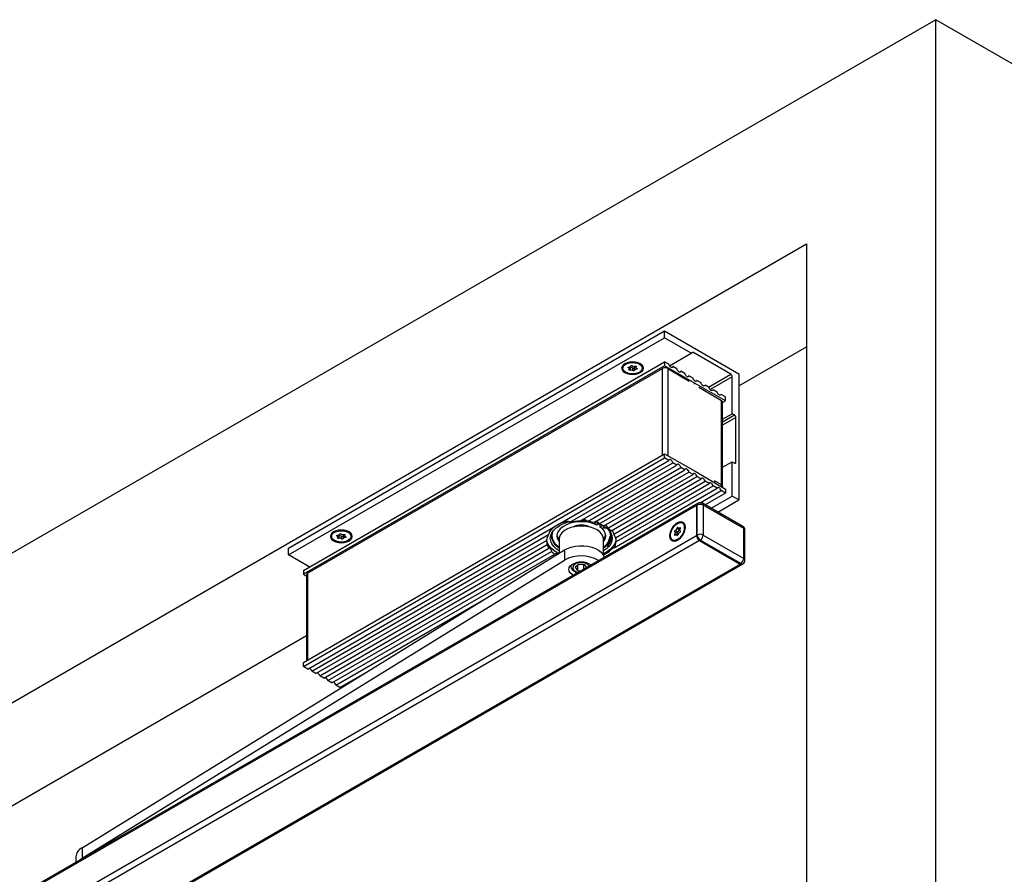
# Model space of a CAD drawing. Units: millimetres. Extents: x 10 to 584, y 10 to 410.
# Drawn here: x 443 to 537, y 177 to 259 of the extents above; entities that cross this region are included whole.
import ezdxf

# ---------------------------------------------------------------- set-up
doc = ezdxf.new("R2010")
doc.units = ezdxf.units.MM

msp = doc.modelspace()

# ---------------------------------------------------------------- linework, layer by layer
at = {"color": 7, "linetype": 'Continuous'}
for p, q in [((530.3969113350457, 258.6380701674337), (380.0660096547855, 171.8538878806794)), ((530.3969113350457, 171.9214359451671), (530.3969113350457, 258.6380701674337)), ((548.0745808647094, 248.4329687696499), (530.3969113350457, 258.6380701674337)), ((392.3696676474314, 164.748828326725), (518.0932533423996, 237.327509467764)), ((518.0932533423996, 237.327509467764), (518.0932533423997, 164.8186853723095)), ((468.8079106936955, 208.3858419036502), (504.5875138217348, 229.0409671327648)), ((504.5875138217348, 228.3877344832562), (504.5875138217348, 229.0409671327648)), ((504.5875138217348, 229.0409671327648), (511.6585816336004, 224.9589265736513)), ((468.8079106936955, 207.7326092541416), (504.5875138217348, 228.3877344832562)), ((507.1330982340063, 226.9181998819753), (504.5875138217348, 228.3877344832562)), ((505.0627530431656, 225.7230150435276), (507.1330982340063, 226.9181998819753)), ((507.1330982340063, 226.9181998819753), (507.2745195902437, 226.9998672331702)), ((510.8807641742952, 224.9180265480223), (507.2745195902437, 226.9998672331702)), ((511.6585816336004, 223.815822517034), (518.0932533423997, 227.5304794258284)), ((470.2221242553636, 206.262822522452), (504.5875138210297, 226.1015396397439)), ((504.5875138210297, 226.1015396397439), (504.5875138210296, 225.7259308662765)), ((505.00588899324, 225.8600167937852), (504.5875138210297, 226.1015396397439)), ((504.5875138210296, 225.7259308662765), (470.2221242553635, 205.8872137489847)), ((470.6282823117726, 205.9828904441025), (504.3805799228305, 225.4676771096204)), ((500.6169546626327, 225.579305175598), (500.6169546626327, 225.489485686286)), ((501.2400958614139, 225.4220442272755), (501.2400958614139, 225.5976902625101)), ((501.3186558157992, 225.5488512092372), (501.3186558157992, 225.3022558840477)), ((501.5632705780047, 225.260715121085), (501.5632705780047, 225.5073104462745)), ((501.7136803759793, 225.5283290552673), (501.7136803759793, 225.2817337300778)), ((501.8538134638513, 225.6771337327864), (501.8538134638513, 225.5569271452964)), ((502.4769546626326, 225.489485686286), (502.4769546626326, 225.579305175598)), ((507.4866516238945, 224.0230782778245), (504.5875138210296, 225.7259308662765)), ((504.8941006921796, 225.4650900363831), (506.9307161968367, 224.2476034757504)), ((505.2521633570547, 225.5640573893169), (505.3853623124602, 225.6409515095351)), ((505.7695643169214, 225.419156413401), (505.3853623124602, 225.6409515095351)), ((506.0158386807362, 225.1231970089326), (506.1490376361417, 225.2000911291508)), ((506.5332396406029, 224.9782960330167), (506.1490376361417, 225.2000911291508)), ((511.6585816336004, 224.9589265736513), (511.6585816336004, 212.9557766389308)), ((506.7795140044176, 224.6823366285484), (506.9127129598231, 224.7592307487666)), ((507.2969149642844, 224.5374356526325), (506.9127129598231, 224.7592307487666)), ((507.4866516238945, 224.0230782778246), (507.3908866527493, 223.9677943367342)), ((510.3857894267594, 222.3786576078035), (507.4866516238945, 224.0230782778246)), ((507.5431893280992, 224.2414762481641), (507.6763882835046, 224.3183703683823)), ((508.0605902879659, 224.0965752722482), (507.6763882835046, 224.3183703683823)), ((511.0221855305325, 221.1619520833542), (511.0221855305325, 224.6730775744629)), ((507.8510571086534, 223.6974246674407), (510.0075651041553, 222.4082665045883)), ((508.3068646517805, 223.8006158677798), (508.4400636071861, 223.8775099879981)), ((508.8242656116473, 223.6557148918639), (508.4400636071861, 223.8775099879981)), ((509.0705399754621, 223.3597554873956), (509.2037389308676, 223.4366496076138)), ((509.5879409353288, 223.2148545114797), (509.2037389308676, 223.4366496076138)), ((509.8342152991435, 222.9188951070113), (509.9674142545491, 222.9957892272296)), ((510.3857894267594, 222.7542663812709), (509.9674142545491, 222.9957892272296)), ((510.0075651041553, 214.3898357318703), (510.0075651041553, 222.4082665045883)), ((510.1086027760334, 222.2186411603853), (510.3857894267594, 222.3786576078035)), ((510.1086027760334, 214.2454693449795), (510.1086027760334, 222.2639001176975)), ((510.3857894267594, 222.3786576078034), (510.3857894267594, 222.7542663812708)), ((510.1086027760334, 220.6345519852086), (511.0221855305325, 221.1619520833542)), ((511.2343175648883, 221.0394908665808), (511.0221855305325, 221.1619520833542)), ((511.3757389211257, 216.5485296712154), (511.3757389211257, 220.7945418930213)), ((470.2221242553635, 197.4931742027992), (504.5875138210296, 217.331891320091)), ((470.2221242553635, 197.1175654293318), (504.5875138210296, 216.9562825466237)), ((470.6404994275738, 196.876042583373), (505.0058889932399, 216.7147597006649)), ((495.5813123680274, 210.8359368548207), (505.3853623124602, 216.4956944164147)), ((504.5875138210296, 216.9562825466237), (504.5875138210296, 217.331891320091)), ((504.5875138210296, 217.331891320091), (507.4866516238926, 215.6874706500709)), ((505.00588899324, 216.7147597006649), (504.5875138210296, 216.9562825466236)), ((505.7695643169214, 216.2738993202806), (505.3853623124602, 216.4956944164147)), ((510.1086027760334, 216.0619234386484), (511.0221855305325, 216.589323536794)), ((511.0221855305325, 213.323160289251), (511.0221855305325, 216.589323536794)), ((511.0221855305325, 216.589323536794), (511.2343175648883, 216.4668623200206)), ((496.5308973925414, 210.9405304287849), (505.7695643169214, 216.2738993202806)), ((497.2423156046022, 210.9130928522611), (506.1490376361417, 216.0548340360305)), ((497.8442959227282, 210.8170185005644), (506.5332396406029, 215.8330389398964)), ((498.3557471908812, 210.6741424644994), (506.9127129598231, 215.6139736556462)), ((506.5332396406029, 215.8330389398964), (506.1490376361417, 216.0548340360305)), ((507.2969149642844, 215.3921785595121), (506.9127129598231, 215.6139736556462)), ((507.4866516238926, 215.687470650071), (510.3857894267594, 213.9846180616179)), ((498.8039069053279, 210.489269368433), (507.2969149642844, 215.3921785595121)), ((499.1833802245482, 210.2702040841829), (507.6763882835046, 215.173113275262)), ((499.5036245190239, 210.011486987981), (508.0605902879659, 214.9513181791278)), ((499.7511198893113, 209.7162324555457), (508.4400636071861, 214.7322528948777)), ((508.0605902879659, 214.9513181791278), (507.6763882835046, 215.173113275262)), ((508.8242656116473, 214.5104577987436), (508.4400636071861, 214.7322528948777)), ((510.0075651041553, 214.3898357318703), (509.3501216584249, 214.7828547173993)), ((509.3501216584249, 214.7828547173993), (509.3501216584249, 214.5929332435806)), ((499.7838909908961, 208.4098398567653), (509.5879409353288, 214.0695974183593)), ((499.9175435801079, 209.3687166149743), (508.8242656116473, 214.5104577987436)), ((499.9650720064875, 208.9580236229977), (509.2037389308676, 214.2913925144935)), ((507.9703687051606, 212.6976622779721), (509.9674142545491, 213.8505321341092)), ((509.5879409353288, 214.0695974183593), (509.2037389308676, 214.2913925144935)), ((509.9615253580474, 214.2338160013913), (509.9615253580474, 214.3357306107288)), ((510.3857894267594, 213.6090092881505), (509.9674142545491, 213.8505321341092)), ((510.3857894267594, 213.9846180616179), (510.3857894267594, 213.6090092881505)), ((510.3857894267594, 213.6090092881505), (508.4518569530416, 212.49257383507)), ((509.0176343253565, 212.1659575102566), (511.0221855305325, 213.323160289251)), ((509.6540304284244, 211.7985738599364), (511.6585816336004, 212.9557766389308)), ((511.6585816336004, 212.9557766389308), (511.0221855305325, 213.323160289251)), ((507.6280729807377, 212.4327910921915), (443.4086351133755, 175.3596987343221)), ((507.710931946685, 212.6159290147792), (443.4914940793225, 175.5428366569096)), ((507.6280729807377, 212.4327910921915), (507.6280729807377, 209.5748982505913)), ((507.7058547266682, 212.4613640491046), (507.6351440485496, 212.4205436435135)), ((507.6351440485496, 212.4205436435135), (507.6351440485496, 209.5789816181511)), ((507.7058547266682, 209.6198020237422), (507.7058547266682, 212.4613640491046)), ((507.7887136926156, 212.6445019716923), (507.718003014497, 212.6036815661012)), ((512.0353420753248, 210.4238719075346), (508.1886811856701, 212.6445019716924)), ((508.2715401516174, 212.4613640491046), (508.2715401516174, 209.6198020237422)), ((512.1182010412723, 210.2407339849468), (508.2715401516174, 212.4613640491046)), ((498.3497043172996, 210.6874832999129), (498.1690130865528, 210.5645606870393)), ((498.4368478183654, 210.6059127823467), (498.4825411311298, 210.6282970332509)), ((498.4368478183654, 210.6059127823467), (498.4368478183654, 210.4099429874941)), ((498.4368478183654, 210.4099429874941), (498.6942961865257, 210.5360618552045)), ((505.7681809274251, 209.7850821331419), (505.5546346795068, 209.9083597580271)), ((505.8205698826158, 209.9273739614182), (505.6070236346974, 210.0506515863034)), ((505.9767121361348, 210.1216134403793), (505.7631658882166, 210.2448910652645)), ((505.9055670855192, 210.2591116184039), (506.0607413254149, 210.1695314364799)), ((506.0811245622934, 210.0093248184894), (506.0863191900627, 210.0063260237093)), ((506.3606235775063, 210.7193652841221), (506.2828418315759, 210.7642677302723)), ((512.1182010412723, 207.3991719595844), (512.1182010412723, 210.2407339849468)), ((512.2353583287977, 207.2358903372199), (512.2353583287977, 210.0774523625823)), ((443.4086351133755, 172.5018058927219), (507.6280729807377, 209.5748982505913)), ((507.9109156932124, 209.0850003034725), (443.6914778258501, 172.0119079456031)), ((471.0199727467941, 196.6569772991229), (493.5519447525847, 209.6644078671213)), ((471.4041747512553, 196.4351822029888), (493.3707637369932, 209.1162241008889)), ((472.89836884012, 209.5777061838729), (472.89836884012, 209.4878866945608)), ((473.5215100389013, 209.4204452355504), (473.5215100389013, 209.596091270785)), ((473.6000699932865, 209.5472522175121), (473.6000699932865, 209.3006568923226)), ((473.844684755492, 209.2591161293599), (473.844684755492, 209.5057114545494)), ((473.9950945534666, 209.5267300635423), (473.9950945534666, 209.2801347383528)), ((474.1352276413387, 209.6755347410613), (474.1352276413387, 209.5553281535713)), ((474.7583688401199, 209.4878866945608), (474.7583688401199, 209.5777061838729)), ((493.8679178717404, 209.6845684111515), (493.8679178717404, 209.5433791653125)), ((494.0194711012961, 209.0187997226811), (493.9511092828813, 209.107020259593)), ((494.5679178724489, 209.2575898814414), (494.5679178724489, 207.8936042298406)), ((498.7679178724489, 207.7091064336747), (498.7679178724489, 209.2575898814414)), ((499.4664586067926, 209.4912000381655), (499.3897050918843, 209.4912000381655)), ((499.4679178717403, 209.5433791653125), (499.4679178717403, 209.6845684111516)), ((505.3529174102243, 209.1534168462443), (505.4306991561548, 209.108514400094)), ((505.8307294783874, 209.6005339974548), (505.730192156281, 209.6585729581128)), ((507.6351440485496, 209.5789816181511), (507.7058547266682, 209.6198020237422)), ((507.9109156932124, 209.0850003034725), (511.7717187184909, 206.8562061581965)), ((507.9886974391429, 209.1299040766233), (507.9179867610242, 209.0890836710322)), ((507.9179867610242, 209.0890836710322), (511.7646476506791, 206.8684536068745)), ((511.8353583287977, 206.9092740124656), (507.9886974391429, 209.1299040766233)), ((508.2715401516174, 209.6198020237422), (512.1182010412723, 207.3991719595844)), ((449.1611260955217, 179.8636389828155), (495.0610691830686, 208.1980303642855)), ((468.8079106936955, 207.7326092541416), (468.8079106936955, 208.3858419036502)), ((471.7836480704755, 196.2161169187386), (493.4182921633728, 208.7055311089123)), ((472.1678500749368, 195.9943218226045), (493.5847158541694, 208.3580152683409)), ((472.547323394157, 195.7752565383544), (493.8322112244567, 208.0627607359056)), ((495.0610691830686, 208.1980303642855), (495.0610691830686, 207.2181813900226)), ((498.7480122967083, 208.4613369760807), (498.7863678125832, 208.4864270285328)), ((449.1611260955217, 178.8837900085526), (495.0610691830686, 207.2181813900226)), ((470.7880280556657, 206.589511832589), (468.8079106936955, 207.7326092541416)), ((472.9315253986182, 195.5534614422203), (494.1524555189325, 207.8040436397037)), ((447.5522808511287, 169.7831138003271), (511.7717187184909, 206.8562061581965)), ((447.7522645976555, 169.7633105801289), (511.9717024650181, 206.8364029379985)), ((470.2221242553636, 206.262822522452), (470.2221242553635, 205.8872137489847)), ((495.667917872449, 206.7336339385423), (495.667917872449, 206.6609900996448)), ((496.4454415424557, 206.8215709379544), (496.0952924385073, 206.5565657336201)), ((496.0952924385073, 206.5565657336201), (496.3177687685005, 206.2490075491711)), ((496.3177687685005, 206.7249436749729), (496.3177687685005, 206.2490075491711)), ((496.3177687685005, 206.2490075491711), (496.6403772858878, 206.2250338431295)), ((497.0180669763974, 206.7790179578396), (496.4454415424557, 206.8215709379544)), ((496.8903942024421, 206.7885055856837), (496.8903942024421, 206.3693655368699)), ((497.1894938696111, 206.5420320994153), (497.0180669763974, 206.7790179578396)), ((511.7646476506791, 206.8684536068745), (511.8353583287977, 206.9092740124656)), ((511.9646313972063, 206.8486503866765), (512.0353420753248, 206.8894707922676)), ((470.2221242553635, 205.8872137489847), (470.5228407529998, 205.7105833501523)), ((470.5228407529998, 205.8359369839744), (470.5228407529998, 197.666774141706)), ((473.3109987178385, 195.3343961579701), (487.3752779229336, 203.4535317224118)), ((400.9963703779069, 159.9318877669076), (470.5228407529998, 200.0686647791283)), ((470.2221242553635, 197.1175654293318), (470.2221242553635, 197.4931742027992)), ((470.6404994275738, 196.876042583373), (470.2221242553635, 197.1175654293317)), ((471.4041747512553, 196.4351822029888), (471.0199727467941, 196.6569772991229)), ((472.1678500749368, 195.9943218226045), (471.7836480704755, 196.2161169187386)), ((473.6952007222997, 195.112601061836), (476.2910804843518, 196.6111705505202)), ((472.9315253986182, 195.5534614422203), (472.547323394157, 195.7752565383544)), ((473.6952007222997, 195.112601061836), (473.3109987178385, 195.3343961579701)), ((448.567974784902, 178.9961621839211), (448.567974784902, 178.47342658888)), ((449.1611260955217, 179.8636389828155), (449.1611260955217, 178.8837900085526))]:
    msp.add_line(p, q, dxfattribs=at)
at = {"color": 1, "linetype": 'Continuous'}
for p, q in [((501.1519301024525, 225.5896614068133), (501.1519301024525, 225.5100078402558)), ((501.881989738428, 225.6120280426407), (501.881989738428, 225.6619234805984)), ((501.8983056538, 225.3832574774398), (501.8983056538, 225.4894564773252)), ((504.3805799228305, 217.2124309234467), (504.3805799228305, 225.4676771096204)), ((504.8941006921796, 225.4650900363831), (504.8941006921796, 217.1579921050976)), ((508.7592024685667, 223.693275044874), (510.8807641742952, 224.9180265480223)), ((511.0221855305325, 224.6730775744629), (508.9228554196002, 223.4611600978106)), ((510.1086027760334, 220.3896295516618), (511.2343175648883, 221.0394908665808)), ((511.3757389211257, 220.7945418930213), (510.1086027760334, 220.0630397669201)), ((511.2342945780726, 216.4668755900269), (511.3757389211257, 216.5485296712154)), ((506.0986709282307, 210.2537279244844), (506.0287356071027, 210.2941007260123)), ((506.085527361622, 210.006852332535), (506.0834493397863, 210.0080519490062)), ((473.4333442799399, 209.5880624150882), (473.4333442799399, 209.5084088485307)), ((474.1634039159154, 209.6104290509156), (474.1634039159154, 209.6603244888733)), ((474.1797198312873, 209.3816584857147), (474.1797198312873, 209.4878574856001)), ((505.6419735972051, 209.6496699287221), (505.5523099020139, 209.7014316781761)), ((505.8047538393323, 209.585614166981), (505.7631658882166, 209.609622380131)), ((495.677846679692, 206.7421376024616), (495.6679268085826, 206.6634306129002)), ((470.6282823117726, 205.9828904441025), (470.6282823117726, 197.7276442579287))]:
    msp.add_line(p, q, dxfattribs=at)
at = {"color": 7, "linetype": 'Continuous', "flags": 128}
for points in [[(502.2823457150667, 225.9140179044334), (502.0669546626326, 226.0094293432026), (501.8161264695393, 226.0694074810005), (501.5469546626327, 226.0898649068545), (501.277782855726, 226.0694074810004), (501.0269546626327, 226.0094293432026), (500.8115636101986, 225.9140179044334), (500.6462882426969, 225.7896752965701), (500.542391803292, 225.6448752628526), (500.5069546626326, 225.4894856862856), (500.542391803292, 225.3340961097185), (500.6462882426969, 225.1892960760011), (500.8115636101986, 225.0649534681378), (501.0269546626327, 224.9695420293685), (501.277782855726, 224.9095638915707), (501.5469546626327, 224.8891064657166), (501.8161264695393, 224.9095638915707), (502.0669546626326, 224.9695420293686), (502.2823457150667, 225.0649534681378), (502.4476210825684, 225.1892960760011), (502.5515175219733, 225.3340961097185), (502.5869546626327, 225.4894856862856), (502.5515175219733, 225.6448752628527), (502.4476210825684, 225.7896752965701), (502.2823457150667, 225.9140179044334)], [(500.8735605715041, 225.1191924502259), (500.7201243031846, 225.2437132435294), (500.6336729132381, 225.3881450584799), (500.6212101791318, 225.5407868883995), (500.6837457574644, 225.6892726000238), (500.8162133875925, 225.8215727640756), (501.0078813299388, 225.9269692080827), (501.2432217877074, 225.9969233389686), (501.5031688766335, 226.0257678890821), (501.7666632295371, 226.011166044518), (502.0123581010073, 225.9543007598826), (502.2203487537612, 225.859778922346), (502.3737850220807, 225.7352581290425), (502.4602364120272, 225.5908263140919), (502.4726991461334, 225.4381844841724), (502.410163567801, 225.2896987725481), (502.2776959376727, 225.1573986084963), (502.0860279953264, 225.0520021644892), (501.8506875375579, 224.9820480336033), (501.5907404486318, 224.9532034834898), (501.3272460957282, 224.9678053280539), (501.081551224258, 225.0246706126893), (500.8735605715041, 225.1191924502259)], [(505.3853623124602, 225.6409515095351), (505.3579062225317, 225.5911469232495), (505.3139472485121, 225.5641888557373), (505.2579557336743, 225.5628187680643), (505.1956256528501, 225.587175989283), (505.1332955720259, 225.6347835475704), (505.0773040571881, 225.7008000622374), (505.0333450831685, 225.7785120808243), (505.00588899324, 225.8600167937852)], [(501.1519301024525, 225.5100078402558), (501.1315156792979, 225.5197067722959), (501.1177325695121, 225.5327315341643), (501.1121022980552, 225.5476443153388), (501.115246393645, 225.5627988858221), (501.1268177778653, 225.5765223243646), (501.1455390793399, 225.5872996931469), (501.1693436434516, 225.5939412725875), (501.1956036714652, 225.5957138951321)], [(501.2119195868373, 225.3669433299312), (501.2281258959209, 225.3852412146267), (501.2376126605973, 225.4050490084804), (501.2399906694447, 225.425554061462), (501.2351623604139, 225.4459151172434), (501.2233258234845, 225.4652968272381), (501.2049666736708, 225.4829040222651), (501.1808381278004, 225.4980143357813), (501.1519301024525, 225.5100078402558)], [(501.1956036714652, 225.5957138951321), (501.2311566272934, 225.5967605609317), (501.2656149200847, 225.6019215894758), (501.2975648369899, 225.610985240374), (501.3256955757494, 225.6235796612014), (501.3488530226909, 225.6391881434067), (501.3660871022989, 225.6571703212011), (501.3766907557551, 225.6767884437052), (501.380228949286, 225.6972376424941)], [(501.3186558157992, 225.3022558840477), (501.2938986296418, 225.2968992444631), (501.2674678148267, 225.2965208172187), (501.2422810833276, 225.3011623771033), (501.2211188120866, 225.3103115398053), (501.2063171156966, 225.3229583242948), (501.1995099614451, 225.3377066451773), (501.2014487947796, 225.3529284273164), (501.2119195868373, 225.3669433299312)], [(501.380228949286, 225.6972376424941), (501.3845717122888, 225.7122932141187), (501.3972194173181, 225.7256964032316), (501.4167758773604, 225.7359676245214), (501.441082244191, 225.7419730323028), (501.4674553248013, 225.7430496863557), (501.4929837805274, 225.7390787342555), (501.5148495113046, 225.7304985315571), (501.5306387472606, 225.7182562514869)], [(501.5632705780047, 225.5073104462745), (501.5790598139607, 225.4950681662043), (501.6009255447379, 225.4864879635059), (501.626454000464, 225.4825170114057), (501.6528270810742, 225.4835936654586), (501.677133447905, 225.48959907324), (501.6966899079471, 225.4998702945298), (501.7093376129764, 225.5132734836427), (501.7136803759793, 225.5283290552673)], [(501.7136803759793, 225.2817337300778), (501.7093376129764, 225.2666781584532), (501.6966899079471, 225.2532749693403), (501.677133447905, 225.2430037480505), (501.6528270810742, 225.2369983402691), (501.626454000464, 225.2359216862162), (501.6009255447379, 225.2398926383164), (501.5790598139607, 225.2484728410148), (501.5632705780047, 225.260715121085)], [(501.8538134638513, 225.6278764352513), (501.8282944051806, 225.6236451082856), (501.7963444882755, 225.6145814573874), (501.768213749516, 225.60198703656), (501.7450563025744, 225.5863785543547), (501.7278222229663, 225.5683963765603), (501.7172185695102, 225.5487782540561), (501.7136803759793, 225.5283290552673)], [(501.8983056538, 225.3832574774398), (501.8627526979718, 225.3822108116402), (501.8282944051806, 225.3770497830961), (501.7963444882755, 225.3679861321979), (501.768213749516, 225.3553917113705), (501.7450563025744, 225.3397832291652), (501.7278222229663, 225.3218010513708), (501.7172185695102, 225.3021829288666), (501.7136803759793, 225.2817337300778)], [(501.7752535094662, 225.6767154885242), (501.8000106956235, 225.6820721281088), (501.8264415104387, 225.6824505553532), (501.8516282419378, 225.6778089954686), (501.8727905131787, 225.6686598327667), (501.8875922095686, 225.6560130482771), (501.8943993638201, 225.6412647273946), (501.8924605304857, 225.6260429452555), (501.881989738428, 225.6120280426407)], [(501.881989738428, 225.6120280426407), (501.8657834293443, 225.5937301579453), (501.856296664668, 225.5739223640915), (501.8539186558205, 225.5534173111099), (501.8587469648513, 225.5330562553285), (501.8705835017807, 225.5136745453338), (501.8889426515946, 225.4960673503068), (501.913071197465, 225.4809570367906), (501.9419792228128, 225.4689635323161)], [(501.9419792228128, 225.4689635323161), (501.9623936459674, 225.459264600276), (501.9761767557531, 225.4462398384076), (501.9818070272101, 225.4313270572331), (501.9786629316202, 225.4161724867498), (501.9670915473999, 225.4024490482073), (501.9483702459253, 225.391671679425), (501.9245656818136, 225.3850300999844), (501.8983056538, 225.3832574774398)], [(506.1490376361417, 225.2000911291508), (506.1215815462132, 225.1502865428652), (506.0776225721935, 225.1233284753531), (506.0216310573558, 225.12195838768), (505.9593009765315, 225.1463156088988), (505.8969708957074, 225.1939231671862), (505.8409793808696, 225.2599396818531), (505.7970204068499, 225.3376517004401), (505.7695643169214, 225.419156413401)], [(506.9127129598231, 224.7592307487666), (506.8852568698947, 224.7094261624809), (506.8412978958751, 224.6824680949688), (506.7853063810372, 224.6810980072957), (506.722976300213, 224.7054552285145), (506.6606462193889, 224.7530627868019), (506.6046547045511, 224.8190793014688), (506.5606957305314, 224.8967913200558), (506.5332396406029, 224.9782960330167)], [(507.6763882835046, 224.3183703683823), (507.6489321935761, 224.2685657820967), (507.6049732195564, 224.2416077145845), (507.5489817047188, 224.2402376269115), (507.4866516238945, 224.2645948481303), (507.4243215430703, 224.3122024064177), (507.3683300282325, 224.3782189210846), (507.3243710542129, 224.4559309396716), (507.2969149642844, 224.5374356526325)], [(508.4400636071861, 223.8775099879981), (508.4126075172576, 223.8277054017124), (508.368648543238, 223.8007473342003), (508.3126570284001, 223.7993772465272), (508.250326947576, 223.823734467746), (508.1879968667517, 223.8713420260334), (508.132005351914, 223.9373585407003), (508.0880463778944, 224.0150705592873), (508.0605902879659, 224.0965752722482)], [(509.2037389308676, 223.4366496076138), (509.1762828409391, 223.3868450213282), (509.1323238669194, 223.359886953816), (509.0763323520816, 223.3585168661429), (509.0140022712575, 223.3828740873617), (508.9516721904333, 223.4304816456491), (508.8956806755954, 223.4964981603161), (508.8517217015758, 223.5742101789031), (508.8242656116473, 223.6557148918639)], [(509.9674142545491, 222.9957892272296), (509.9399581646206, 222.9459846409439), (509.8959991906009, 222.9190265734318), (509.8400076757631, 222.9176564857587), (509.777677594939, 222.9420137069774), (509.7153475141147, 222.9896212652649), (509.6593559992769, 223.0556377799318), (509.6153970252573, 223.1333497985188), (509.5879409353288, 223.2148545114797)], [(505.3853623124602, 216.4956944164147), (505.3579062225317, 216.5771991293756), (505.3139472485121, 216.6549111479626), (505.2579557336743, 216.7209276626295), (505.1956256528501, 216.7685352209169), (505.1332955720259, 216.7928924421357), (505.0773040571881, 216.7915223544626), (505.0333450831686, 216.7645642869505), (505.0058889932399, 216.7147597006649)], [(506.1490376361417, 216.0548340360305), (506.1215815462132, 216.1363387489914), (506.0776225721935, 216.2140507675783), (506.0216310573558, 216.2800672822453), (505.9593009765315, 216.3276748405327), (505.8969708957074, 216.3520320617514), (505.8409793808696, 216.3506619740784), (505.7970204068499, 216.3237039065662), (505.7695643169214, 216.2738993202806)], [(506.9127129598231, 215.6139736556462), (506.8852568698947, 215.6954783686071), (506.8412978958751, 215.7731903871941), (506.7853063810372, 215.839206901861), (506.722976300213, 215.8868144601484), (506.6606462193889, 215.9111716813672), (506.6046547045511, 215.9098015936941), (506.5606957305314, 215.882843526182), (506.5332396406029, 215.8330389398964)], [(507.6763882835046, 215.173113275262), (507.6489321935761, 215.2546179882228), (507.6049732195564, 215.3323300068098), (507.5489817047188, 215.3983465214768), (507.4866516238945, 215.4459540797642), (507.4243215430703, 215.4703113009829), (507.3683300282325, 215.4689412133098), (507.3243710542129, 215.4419831457977), (507.2969149642844, 215.3921785595121)], [(508.4400636071861, 214.7322528948777), (508.4126075172576, 214.8137576078386), (508.368648543238, 214.8914696264256), (508.3126570284001, 214.9574861410925), (508.250326947576, 215.0050936993799), (508.1879968667517, 215.0294509205987), (508.1320053519141, 215.0280808329256), (508.0880463778944, 215.0011227654134), (508.0605902879659, 214.9513181791278)], [(509.2037389308676, 214.2913925144935), (509.1762828409391, 214.3728972274543), (509.1323238669194, 214.4506092460413), (509.0763323520816, 214.5166257607082), (509.0140022712575, 214.5642333189956), (508.9516721904333, 214.5885905402144), (508.8956806755954, 214.5872204525413), (508.8517217015758, 214.5602623850292), (508.8242656116473, 214.5104577987436)], [(509.9674142545491, 213.8505321341092), (509.9399581646206, 213.9320368470701), (509.8959991906009, 214.0097488656571), (509.8400076757631, 214.075765380324), (509.777677594939, 214.1233729386114), (509.7153475141147, 214.1477301598302), (509.6593559992769, 214.1463600721571), (509.6153970252573, 214.1194020046449), (509.5879409353288, 214.0695974183593)], [(510.0075651041553, 214.3898357318703), (510.0509512201329, 214.3582776541589), (510.0829742150673, 214.3224799168862), (510.102430573033, 214.2837879016132), (510.1085890683366, 214.2436557651631), (510.1012182470747, 214.2035917882401), (510.0805951258348, 214.165101689918), (510.0799696341712, 214.1642459581925)], [(495.5813123680274, 210.8359368548207), (495.5506609155861, 210.8599711570498), (495.5125396535749, 210.8776777726708), (495.445058860976, 210.8942989993346), (495.37211821733, 210.9005260594666), (495.2672204541049, 210.8962435278448), (495.1611099736003, 210.8806703351731), (494.9487708500224, 210.8250006476383), (494.7329559352719, 210.7431323178068), (494.5277422813875, 210.6469184996232), (494.3324212174826, 210.5410135914548), (494.1510972031807, 210.4290743508373), (493.9927419422512, 210.3154044767256), (493.8497300927999, 210.189977132685), (493.7851539660012, 210.1212182137547), (493.7249199043106, 210.0461250015157), (493.6687099150756, 209.9615732314295), (493.617710400105, 209.8648165287713), (493.5965598468738, 209.815256355022), (493.5771582038889, 209.7613397878138), (493.5634351872782, 209.7148139026061), (493.5519447525847, 209.6644078671213)], [(498.1690130865528, 210.5645606870393), (497.8384022248886, 210.6997379518538), (497.472097918257, 210.7996525251177), (497.0812704677177, 210.8612575524987), (496.6778379976435, 210.8826744137072), (496.2741030173588, 210.8632500102588), (495.8823772611141, 210.8035766814478), (495.51460624675, 210.7054741412003), (495.1820050019826, 210.5719339866378), (494.894716066688, 210.4070284705375), (494.6615002002683, 210.2157863196379), (494.4894692258511, 210.0040393856594), (494.3838691581326, 209.7782448053545), (494.3479202282892, 209.5452880927452), (494.3827186843362, 209.3122731681691), (494.4872033614897, 209.0863057271142), (494.5679178724489, 208.974113764039)], [(497.8959572634323, 210.8468419577428), (498.0071898459721, 210.8157999192626), (498.3590147810707, 210.6938171243551)], [(498.149336538833, 210.771111563149), (498.1094092721862, 210.7567654697252), (498.0543028579256, 210.7504376186104), (497.999196443665, 210.7567654697252), (497.9524794814348, 210.7747856650995), (497.921264205244, 210.801754793341), (497.9103028579256, 210.8335670491507), (497.9111909596733, 210.8427853158967)], [(505.8178796209001, 210.8080447326195), (506.008212830868, 210.8889858843308), (506.1855751471172, 210.9065392871048), (506.3378796209001, 210.8595087055508), (506.4547469540237, 210.7510991960798), (506.528212830868, 210.5886986876073), (506.5532706733341, 210.3833745064061), (506.528212830868, 210.1491191561107), (506.4547469540237, 209.9018967517187), (506.3378796209001, 209.6585550915348), (506.1855751471172, 209.4356775075596), (506.008212830868, 209.2484527388183), (505.8178796209001, 209.1096398438971), (505.6275464109322, 209.0286986921857), (505.4501840946831, 209.0111452894118), (505.2978796209001, 209.0581758709658), (505.1810122877765, 209.1665853804367), (505.1075464109322, 209.3289858889092), (505.082488568466, 209.5343100701105), (505.1075464109322, 209.7685654204058), (505.1810122877765, 210.0157878247979), (505.2978796209001, 210.2591294849818), (505.4501840946831, 210.482007068957), (505.6275464109322, 210.6692318376983), (505.8178796209001, 210.8080447326195)], [(474.563759892554, 209.9124189127083), (474.34836884012, 210.0078303514775), (474.0975406470266, 210.0678084892753), (473.82836884012, 210.0882659151295), (473.5591970332134, 210.0678084892753), (473.30836884012, 210.0078303514775), (473.092977787686, 209.9124189127083), (472.9277024201842, 209.7880763048449), (472.8238059807794, 209.6432762711275), (472.78836884012, 209.4878866945605), (472.8238059807794, 209.3324971179934), (472.9277024201842, 209.187697084276), (473.092977787686, 209.0633544764127), (473.30836884012, 208.9679430376434), (473.5591970332134, 208.9079648998456), (473.82836884012, 208.8875074739915), (474.0975406470266, 208.9079648998456), (474.34836884012, 208.9679430376434), (474.563759892554, 209.0633544764127), (474.7290352600558, 209.187697084276), (474.8329316994606, 209.3324971179934), (474.86836884012, 209.4878866945605), (474.8329316994606, 209.6432762711275), (474.7290352600558, 209.788076304845), (474.563759892554, 209.9124189127083)], [(473.1549747489915, 209.1175934585007), (473.001538480672, 209.2421142518042), (472.9150870907254, 209.3865460667548), (472.9026243566191, 209.5391878966744), (472.9651599349517, 209.6876736082987), (473.0976275650799, 209.8199737723505), (473.2892955074262, 209.9253702163577), (473.5246359651947, 209.9953243472435), (473.7845830541208, 210.024168897357), (474.0480774070244, 210.0095670527929), (474.2937722784946, 209.9527017681575), (474.5017629312485, 209.8581799306209), (474.6551991995681, 209.7336591373175), (474.7416505895146, 209.5892273223668), (474.7541133236209, 209.4365854924473), (474.6915777452883, 209.288099780823), (474.5591101151601, 209.1557996167712), (474.3674421728138, 209.050403172764), (474.1321017150452, 208.9804490418782), (473.8721546261191, 208.9516044917647), (473.6086602732155, 208.9662063363287), (473.3629654017453, 209.0230716209642), (473.1549747489915, 209.1175934585007)], [(494.5679178724489, 208.1023720715927), (494.2813177383343, 208.2974193714408), (494.0394486253847, 208.5252716678823), (493.8623011486696, 208.7721613663959), (493.7542372669847, 209.0320092232243), (493.7179178717403, 209.2984169217468), (493.7542372669847, 209.5648246202693), (493.8623011486697, 209.8246724770977), (494.0394486253847, 210.0715621756113), (494.2813177383343, 210.2994144720527), (494.58195286724, 210.5026188866853)], [(494.5679178724489, 208.3835371987231), (494.4438419528643, 208.4687992378326), (494.1931341614823, 208.6877824583842), (494.0065219682519, 208.9271463130046), (493.8888385309549, 209.1806914035912), (493.8431317888011, 209.4418510454788), (493.8705855224035, 209.7038613411235), (493.9704886944827, 209.9599363614957), (494.0354407898813, 210.0670044383548)], [(498.7679178724489, 209.2575898814415), (498.7667404357791, 209.2981804236975), (498.7180841052406, 209.5201247057577), (498.5996118225477, 209.7331286792517), (498.4153580191958, 209.9299387493321), (498.1715972374698, 210.1038527851101), (497.8766304584328, 210.2489483526842), (497.5405024219709, 210.3602843965235), (497.1746595652249, 210.434069501188), (496.7915602279011, 210.4677910034337), (496.404250398455, 210.4603005579464), (496.0259194486015, 210.4118532428631), (495.6694509850799, 210.3240988733929), (495.3469841138786, 210.2000258193383), (495.06950005754, 210.043859239746), (494.8464482027973, 209.8609172001828), (494.6854243130425, 209.6574295723912), (494.5919118637142, 209.4403258834791), (494.5679178724489, 209.2575898814415)], [(498.7679178724489, 208.9741137657812), (498.8508805258087, 209.0898962234538), (498.9542489633516, 209.3160346890413), (498.9878966628291, 209.5491059320987), (498.9507975513114, 209.7820025397289), (498.8440829511367, 210.007622424471), (498.6710070806961, 210.2190853995734), (498.4368478183654, 210.4099429874941)], [(498.6441963426194, 210.5627723530824), (498.7538828762407, 210.5026188866853), (499.0545180051465, 210.2994144720527), (499.296387118096, 210.0715621756112), (499.4735345948111, 209.8246724770976), (499.581598476496, 209.5648246202692), (499.6179178717404, 209.2984169217467), (499.581598476496, 209.0320092232243), (499.473534594811, 208.7721613663959), (499.296387118096, 208.5252716678823), (499.0545180051465, 208.2974193714408), (498.7679178724489, 208.1023720724218)], [(499.0046543718403, 210.2849407980059), (498.95793740961, 210.2669206026316), (498.9028309953495, 210.2605927515168), (498.8477245810888, 210.2669206026316), (498.8010076188586, 210.2849407980059), (498.7697923426678, 210.3119099262474), (498.7588309953495, 210.3437221820571), (498.7697923426678, 210.3755344378668), (498.8010076188585, 210.4025035661083), (498.8477245810888, 210.4205237614826), (498.8790890442292, 210.4257139470259)], [(499.3003949536663, 210.0670044382556), (499.3970050827776, 209.8968410015265), (499.4789659463286, 209.6386514059881), (499.4881221413233, 209.376215438244), (499.4242365271209, 209.1163300520076), (499.2889637075718, 208.8657261422708), (499.0858071776466, 208.6308942186596), (498.8200285847573, 208.4179163046441), (498.7679178724489, 208.383537199632)], [(499.0368466158864, 210.3133072079252), (499.0358696480311, 210.3119099262474), (499.0046543718403, 210.2849407980059)], [(505.8178796209001, 209.1994593332045), (505.6326096695761, 209.1232656122836), (505.4623491878656, 209.1147653442843), (505.3208916674187, 209.1746471703669), (505.2196971552616, 209.2980598211131), (505.1669638289424, 209.4750051375228), (505.1669638289424, 209.6911480623947), (505.2196971552616, 209.9289779814073), (505.3208916674187, 210.169227328951), (505.4623491878656, 210.3924325317058), (505.6326096695761, 210.580510831597), (505.8178796209001, 210.718225243312), (506.003149572224, 210.794418964233), (506.1734100539346, 210.8029192322323), (506.3148675743815, 210.7430374061497), (506.4160620865385, 210.6196247554035), (506.4687954128577, 210.4426794389938), (506.4687954128577, 210.2265365141219), (506.4160620865385, 209.9887065951093), (506.3148675743815, 209.7484572475656), (506.1734100539346, 209.5252520448108), (506.003149572224, 209.3371737449196), (505.8178796209001, 209.1994593332045)], [(505.6070236346974, 210.0506515863034), (505.5884653874556, 210.0425460377837), (505.5701915440566, 210.027439408065), (505.5542193639783, 210.0069993261901), (505.542312024837, 209.9834821838764), (505.5357839842545, 209.9594840512109), (505.5353558761693, 209.9376540950661), (505.5410749596647, 209.9204021361334), (505.5523099020138, 209.9096326275105)], [(505.5523099020138, 209.9096326275105), (505.5687208916403, 209.8970650489734), (505.5809489455311, 209.8787160949996), (505.588492385991, 209.8553385641146), (505.5910417299366, 209.8278915611697), (505.588492385991, 209.7975011483574), (505.5809489455311, 209.7654141465036), (505.5687208916404, 209.7329469820222), (505.5523099020139, 209.7014316781761)], [(505.8205698826158, 209.9273739614182), (505.8020116353738, 209.9192684128984), (505.7837377919749, 209.9041617831797), (505.7677656118966, 209.8837217013049), (505.7558582727554, 209.8602045589912), (505.7493302321728, 209.8362064263256), (505.7489021240875, 209.8143764701809), (505.7546212075829, 209.7971245112482), (505.7629862996566, 209.7880809279216)], [(505.8725933535837, 210.3080621963857), (505.8652700486911, 210.3236977448173), (505.8527152887875, 210.3324461872838), (505.836315000624, 210.3333417784796), (505.8178796209002, 210.3262856536069), (505.7994442411764, 210.3120567421152), (505.7830439530128, 210.2922257812565), (505.7704891931093, 210.2689819215489), (505.7631658882166, 210.2448910652645)], [(506.0287356071027, 210.2941007260123), (506.0039999268629, 210.274429963719), (505.9788308877382, 210.2603755000166), (505.9542610943969, 210.2525139443164), (505.9312985663819, 210.2511678309465), (505.9108853823124, 210.2563923866057), (505.893859029431, 210.2679732645908), (505.880918044197, 210.2854353387511), (505.8725933535837, 210.3080621963857)], [(506.0834493397863, 210.2162528983405), (506.0946842821356, 210.2399939952919), (506.100403365631, 210.2638490674772), (506.0999752575457, 210.2851847405477), (506.0934472169632, 210.3016457579888), (506.0815398778219, 210.3114149791626), (506.0655676977436, 210.3134139744487), (506.0472938543447, 210.3074220736738), (506.0287356071027, 210.2941007260123)], [(506.0287356071027, 209.8670329902132), (506.0472938543447, 209.8751385387329), (506.0655676977437, 209.8902451684517), (506.0815398778219, 209.9106852503265), (506.0934472169632, 209.9342023926402), (506.0999752575457, 209.9582005253057), (506.100403365631, 209.9800304814505), (506.0946842821356, 209.9972824403832), (506.0834493397863, 210.0080519490062)], [(506.0834493397863, 210.0080519490062), (506.0670383501599, 210.0206195275432), (506.0548102962692, 210.0389684815169), (506.0472668558093, 210.062346012402), (506.0447175118637, 210.0897930153469), (506.0472668558093, 210.1201834281592), (506.0548102962691, 210.152270430013), (506.0670383501599, 210.1847375944944), (506.0834493397863, 210.2162528983405)], [(473.4333442799399, 209.5084088485307), (473.4129298567853, 209.5181077805707), (473.3991467469995, 209.5311325424392), (473.3935164755426, 209.5460453236136), (473.3966605711324, 209.561199894097), (473.4082319553527, 209.5749233326394), (473.4269532568273, 209.5857007014218), (473.4507578209389, 209.5923422808624), (473.4770178489526, 209.594114903407)], [(473.4933337643246, 209.3653443382061), (473.5095400734083, 209.3836422229015), (473.5190268380846, 209.4034500167552), (473.5214048469321, 209.4239550697369), (473.5165765379013, 209.4443161255183), (473.5047400009719, 209.463697835513), (473.4863808511581, 209.48130503054), (473.4622523052877, 209.4964153440562), (473.4333442799399, 209.5084088485307)], [(473.4770178489526, 209.594114903407), (473.5125708047808, 209.5951615692066), (473.547029097572, 209.6003225977506), (473.5789790144772, 209.6093862486489), (473.6071097532367, 209.6219806694763), (473.6302672001783, 209.6375891516816), (473.6475012797863, 209.6555713294759), (473.6581049332424, 209.6751894519801), (473.6616431267734, 209.6956386507689)], [(473.6000699932865, 209.3006568923226), (473.5753128071291, 209.2953002527379), (473.548881992314, 209.2949218254936), (473.5236952608149, 209.2995633853782), (473.502532989574, 209.3087125480801), (473.487731293184, 209.3213593325697), (473.4809241389325, 209.3361076534522), (473.482862972267, 209.3513294355913), (473.4933337643246, 209.3653443382061)], [(473.6616431267734, 209.6956386507689), (473.6659858897762, 209.7106942223936), (473.6786335948055, 209.7240974115064), (473.6981900548477, 209.7343686327963), (473.7224964216784, 209.7403740405777), (473.7488695022887, 209.7414506946306), (473.7743979580148, 209.7374797425304), (473.796263688792, 209.728899539832), (473.812052924748, 209.7166572597618)], [(473.844684755492, 209.5057114545494), (473.860473991448, 209.4934691744792), (473.8823397222252, 209.4848889717807), (473.9078681779513, 209.4809180196806), (473.9342412585615, 209.4819946737335), (473.9585476253924, 209.4880000815149), (473.9781040854345, 209.4982713028047), (473.9907517904638, 209.5116744919175), (473.9950945534666, 209.5267300635423)], [(473.9950945534666, 209.2801347383528), (473.9907517904638, 209.265079166728), (473.9781040854345, 209.2516759776152), (473.9585476253924, 209.2414047563254), (473.9342412585615, 209.235399348544), (473.9078681779513, 209.2343226944911), (473.8823397222252, 209.2382936465912), (473.860473991448, 209.2468738492897), (473.844684755492, 209.2591161293599)], [(474.1352276413387, 209.6262774435262), (474.109708582668, 209.6220461165605), (474.0777586657629, 209.6129824656623), (474.0496279270033, 209.6003880448349), (474.0264704800617, 209.5847795626296), (474.0092364004537, 209.5667973848352), (473.9986327469975, 209.547179262331), (473.9950945534666, 209.5267300635423)], [(474.1797198312873, 209.3816584857147), (474.1441668754592, 209.3806118199151), (474.109708582668, 209.375450791371), (474.0777586657629, 209.3663871404728), (474.0496279270033, 209.3537927196454), (474.0264704800617, 209.3381842374401), (474.0092364004537, 209.3202020596457), (473.9986327469975, 209.3005839371415), (473.9950945534666, 209.2801347383528)], [(474.0566676869535, 209.6751164967991), (474.0814248731109, 209.6804731363837), (474.107855687926, 209.6808515636281), (474.1330424194251, 209.6762100037435), (474.1542046906661, 209.6670608410415), (474.169006387056, 209.6544140565519), (474.1758135413075, 209.6396657356695), (474.1738747079731, 209.6244439535304), (474.1634039159154, 209.6104290509156)], [(474.1634039159154, 209.6104290509156), (474.1471976068316, 209.5921311662201), (474.1377108421554, 209.5723233723664), (474.1353328333079, 209.5518183193848), (474.1401611423387, 209.5314572636033), (474.1519976792681, 209.5120755536087), (474.1703568290819, 209.4944683585817), (474.1944853749523, 209.4793580450655), (474.2233934003001, 209.467364540591)], [(474.2233934003001, 209.467364540591), (474.2438078234547, 209.4576656085509), (474.2575909332405, 209.4446408466825), (474.2632212046975, 209.429728065508), (474.2600771091076, 209.4145734950247), (474.2485057248873, 209.4008500564822), (474.2297844234127, 209.3900726876999), (474.205979859301, 209.3834311082593), (474.1797198312873, 209.3816584857147)], [(494.5093421145952, 207.8574449595486), (494.4212446619318, 207.9030443942339), (494.0932514261514, 208.1067557076638), (493.820132735651, 208.3358652109691), (493.6077096411436, 208.5854898328552), (493.4605095720901, 208.8503092578926), (493.381669842401, 209.1246793198028), (493.3738576222107, 209.1841678002909)], [(493.8963842902211, 209.7915496693333), (493.8530628088306, 209.5893195585089), (493.8622016368637, 209.3273813647187), (493.9440070416052, 209.0696814888514), (494.0963603060426, 208.8228942223286), (494.3153155606547, 208.5934112257216), (494.5679178724489, 208.404497825583)], [(493.9204854660454, 209.8551226417678), (493.8697666560443, 209.6021088607575), (493.8908264668956, 209.3370334652591), (493.9867275093225, 209.0775189837066), (494.1548852979487, 208.8305592022524), (494.3907680640402, 208.6028095641281), (494.5679178724489, 208.4742273600704)], [(493.9310204240434, 209.2021477431744), (493.9098539744844, 209.2383438067358), (493.8821837043299, 209.2903682797787)], [(498.7679178724489, 208.4044978264958), (498.9560033764699, 208.5394528761486), (499.1907875455569, 208.7636601396292), (499.3602307152944, 209.0067058046533), (499.4599443965908, 209.262295116163), (499.4873460574776, 209.523808445245), (499.4417260093313, 209.7844727340428), (499.4394514380651, 209.7915497160328)], [(499.9679178717404, 209.2984169217467), (499.9409819912586, 209.0555089118244), (499.8448368776026, 208.78298413075), (499.6809812509452, 208.5214449047469), (499.4529074094906, 208.2764654883461), (499.1654763511992, 208.053267192487), (498.8248141700549, 207.8566071013401), (498.7679178724489, 207.8288823208033)], [(499.3847264604974, 209.1070202594506), (499.2874770528542, 208.9851553539073), (499.1753050944068, 208.8694708739761)], [(499.4536520389919, 209.2903682794618), (499.4259817689963, 209.2383438067358), (499.261611542314, 209.0068165260099)], [(499.3882301101205, 209.4386267948713), (499.3921432680348, 209.4469689367779), (499.411526806957, 209.4912000381655)], [(505.5523099020139, 209.7014316781761), (505.5410749596647, 209.6776905812248), (505.5353558761693, 209.6538355090395), (505.5357839842546, 209.6324998359689), (505.542312024837, 209.6160388185279), (505.5542193639783, 209.606269597354), (505.5701915440567, 209.604270602068), (505.5884653874556, 209.6102625028429), (505.6070236346976, 209.6235838505043)], [(505.6070236346976, 209.6235838505043), (505.6317593149372, 209.6432546127976), (505.6569283540621, 209.6573090765001), (505.6814981474034, 209.6651706322002), (505.7044606754184, 209.6665167455702), (505.7248738594878, 209.661292189911), (505.7419002123692, 209.6497113119259), (505.7548411976033, 209.6322492377656), (505.7631658882166, 209.609622380131)], [(505.7631658882166, 209.609622380131), (505.7704891931092, 209.5939868316994), (505.7830439530128, 209.5852383892328), (505.7994442411764, 209.5843427980371), (505.8178796209001, 209.5913989229097), (505.836315000624, 209.6056278344014), (505.8527152887875, 209.6254587952601), (505.8652700486911, 209.6487026549677), (505.8725933535837, 209.6727935112521)], [(505.7681809274251, 209.7850821331419), (505.7822671395587, 209.7737874240881), (505.7944951934494, 209.7554384701144), (505.8020386339093, 209.7320609392294), (505.804587977855, 209.7046139362845), (505.8020386339094, 209.6742235234722), (505.7944951934494, 209.6421365216184), (505.7885641643036, 209.6248755151516)], [(493.5847158541694, 208.3580152683409), (493.6007339261362, 208.4017593962873), (493.626641309602, 208.4172082474095), (493.6627264932334, 208.4036067404041), (493.7073249604236, 208.3584831353552), (493.7541815307911, 208.2858452026978), (493.7951230575376, 208.1968970409687), (493.8239347980356, 208.1041703566585), (493.8322112244567, 208.0627607359056)], [(495.0610691830686, 208.1980303642855), (495.364544956096, 208.3537085491783), (495.7124055305662, 208.4745444182373), (496.0928049318285, 208.5564230508684), (496.4927891145117, 208.59655616844), (496.8987370970027, 208.5935770857675), (497.2968248076386, 208.5475872519384), (497.6734958468874, 208.4601527955849), (498.0159231342745, 208.3342511922521), (498.3124457192243, 208.1741698700392), (498.5529658807459, 207.9853602063777), (498.7292929932108, 207.7742518879114), (498.8354224482851, 207.5480339552292), (498.8483291144942, 207.4996573026608)], [(498.7679178724489, 207.7291189805768), (498.8080934620932, 207.7467389214051), (499.003414525998, 207.8492291632502), (499.1847385403, 207.9647619909484), (499.3430938012295, 208.0845228155972), (499.4861056506808, 208.2076623669369), (499.5506817774795, 208.266813271164), (499.61091583917, 208.3224544964005), (499.6671258284051, 208.3723004189551), (499.7181253433758, 208.4106773080158), (499.7392758966069, 208.4217264418131), (499.7586775395918, 208.4262168654035), (499.7724005562024, 208.4228304546313), (499.7838909908961, 208.4098398567653)], [(494.1524555189325, 207.8040436397037), (494.1796612918623, 207.8546219803353), (494.2243478398128, 207.8793079594976), (494.2824964455588, 207.8758395697303), (494.3480662804488, 207.845015617182), (494.4083401666123, 207.7950956725575)], [(495.9198086148518, 205.8090584036266), (495.7948598453555, 205.8754422727636), (495.6175502210044, 206.0157146258875), (495.5062390591755, 206.1770356305342), (495.4679204495405, 206.3492688946849), (495.5050020912685, 206.5215923689233), (495.6151540084333, 206.6831783356015), (495.7914549509687, 206.8238737541615)], [(495.6721706734619, 206.6644874623383), (495.668642915419, 206.6353586323063), (495.7088166608959, 206.4710111902541), (495.8017126259761, 206.3276811790142), (495.9441703016674, 206.2040330790971), (496.1355992680827, 206.1041459902946), (496.3315438198217, 206.0467480780888)], [(473.9164337148113, 195.1452826553529), (473.8849373819098, 195.1663765820881), (473.8283996777053, 195.1894951820543)], [(448.8451652304674, 178.6334452270124), (448.9123696274087, 178.6985709416973), (449.1611260955217, 178.8837900085526)]]:
    msp.add_lwpolyline(points, dxfattribs=at)
at = {"color": 1, "linetype": 'Continuous', "flags": 128}
msp.add_lwpolyline([(497.4338320858742, 206.683085549257), (497.4245929935188, 206.6964235773653), (497.2978395804453, 206.8170743103201), (497.1151148592504, 206.9107966939881), (496.8926547232865, 206.9692630832866), (496.6502257318843, 206.9872784829509), (496.4093687648119, 206.9632421456615), (496.1914850205771, 206.8992898054683), (496.0159344260224, 206.8011039084477), (495.8983154218648, 206.6774087024316), (495.8490789727863, 206.5391950493022), (495.8725999533582, 206.3987438386806), (495.9667884212365, 206.2685347769904), (496.1232753177109, 206.1601375107759), (496.3281560952984, 206.0831836128339), (496.3750434664776, 206.0718598895832)], dxfattribs=at)
at = {"color": 7, "linetype": 'Continuous'}
for centre, radius, start, end in [((501.068983832835, 225.5373736375145), 0.4539698498738535, 118.4785758841231, 174.7002438250602), ((502.0377074261031, 225.5458051599476), 0.4405228550734484, 4.361327249696798, 62.45985298707312), ((501.2787168454626, 225.6724225570722), 0.129865312371392, 252.6989357208302, 287.9111309425985), ((501.4050544532559, 225.3166304796734), 0.2477724597155711, 50.31591189717458, 110.4079158524675), ((501.4050544532559, 225.0700351544839), 0.2477724597156447, 50.31591189718298, 110.4079158524606), ((501.6888548720094, 225.908936218088), 0.2477724597156181, 230.3159118971653, 290.4079158524637), ((504.6348795974114, 224.9779452395686), 0.5518202869018081, 61.98151686342253, 117.4411856537554), ((510.715142310259, 224.6591054040108), 0.3073609615144264, 2.60547848565502, 57.39452165997129), ((509.93114777797, 222.2472445268913), 0.1782349153302712, 5.361965285504406, 64.61205989539327), ((511.0686957008525, 220.7805697225693), 0.3073609615141819, 2.605478485646362, 57.39452166001628), ((511.2895240476404, 216.5345442318353), 0.08734183948574596, 230.796714764262, 9.214036990449829), ((507.9886974391429, 212.2980824267401), 0.4000000000000362, 60.00268826635085, 119.9973117336562), ((507.800924179896, 212.4615147801856), 0.175221537781346, 99.92688368918688, 189.4349561135471), ((507.8254182707404, 212.4447692550304), 0.191810218402732, 124.0563508015502, 187.2558295918234), ((507.9886974391428, 211.9154796151224), 0.6148087631647198, 62.60967223659334, 117.3903277633972), ((496.3610653426601, 207.3158462347401), 3.649761791594206, 102.9356500177251, 119.1737636954631), ((496.6553117598671, 205.4481491521704), 5.493790223743748, 91.29765195241042, 101.2735444885618), ((496.6688995182629, 205.9406413862774), 5.060783886225883, 83.81006795344511, 90.47338805904614), ((496.8983789606633, 210.701097469624), 0.4040228425515937, 31.64881542486089, 105.4592606214046), ((496.7084189712098, 205.6338424749142), 5.306178489446594, 77.6392123807404, 84.22524594360914), ((498.0258061103796, 210.5795689029294), 0.3432277307425045, 15.99430012828944, 89.71365292390536), ((473.3503980116834, 209.5357746453089), 0.4539698512734165, 118.4785754759812, 174.7002437805452), ((474.3191216020722, 209.5442061677697), 0.4405228566217665, 4.361327293403692, 62.45985345051915), ((496.6679178717879, 208.7353126070908), 1.832467900093901, 63.36008570890347, 116.6399143354198), ((497.0982043337888, 206.9900334303458), 3.892823321569698, 64.01308097163206, 71.1530477618668), ((498.8353224176393, 210.2343865309726), 0.3498958903276791, 5.875449830100198, 72.51091338972542), ((497.849678023434, 208.2917650866965), 2.385997155914434, 46.11693720083372, 56.01536402876479), ((499.2902269883498, 209.7195157048062), 0.4609045952064809, 359.5918506374753, 48.48736645436936), ((505.5153738571946, 210.2842039634876), 0.2508912007319374, 291.4258554866178, 350.9850013168301), ((505.7289201051134, 210.1609263386019), 0.2508912007313544, 291.4258554865567, 350.9850013169059), ((506.1203853846057, 209.633480613029), 0.2508912007319589, 111.4258554866412, 170.9850013168293), ((506.1033314245004, 210.0965127539792), 0.1290832624469613, 131.0406954420249, 168.7872022539507), ((506.1031278297276, 210.3511806912909), 0.4492927269859154, 358.1388624153854, 55.03237059910351), ((511.8353583287977, 210.0774523625823), 0.3999999999999547, 8.142219984548223e-12, 60.00268826635588), ((473.5601310229497, 209.6708235653484), 0.1298653123726378, 252.6989357210773, 287.9111309424927), ((473.6864686307433, 209.3150314879481), 0.2477724597157779, 50.31591189718964, 110.4079158524492), ((473.6864686307433, 209.0684361627586), 0.2477724597158312, 50.31591189720223, 110.4079158524446), ((473.9702690494968, 209.9073372263629), 0.2477724597156051, 230.3159118971796, 290.4079158524368), ((494.596046872799, 209.0152870696323), 1.229433628614817, 148.1306839912759, 175.2906911460065), ((491.285490562204, 208.6609804984872), 2.133266843795505, 1.196637700451959, 12.07481880046735), ((495.2100423035163, 209.6670207438508), 1.369976403976916, 186.2783139054717, 242.0492754894636), ((495.2842750473778, 209.7791666812808), 0.9402924290089376, 188.4272167752649, 220.3728715014113), ((498.0526081665106, 209.7786915267568), 0.9391866863611025, 319.6078194332702, 351.59209241647), ((498.1029417672118, 209.6825296246325), 1.39444686968878, 298.4814665911297, 353.1909440740479), ((498.1037593760325, 209.5798435944082), 1.288997309609642, 301.9760985392981, 356.0566919930977), ((498.4226350662922, 209.4836339237376), 1.137542662320994, 305.7020893271689, 12.74262723034681), ((498.5056106134421, 209.5418111447365), 0.9621799989783824, 356.9848243849338, 19.00354785244157), ((498.6325903972379, 208.9669662981795), 1.346294172613244, 17.36224822065042, 33.81683122970205), ((498.7397888706813, 209.0589606542545), 1.229433628615284, 328.1306839912823, 355.2906911460012), ((498.545751565174, 209.1223077866824), 1.428796627084423, 353.3974830033366, 10.68879971623002), ((505.6210341196851, 209.5112073793292), 0.4454088390090189, 244.7019928461961, 302.137527193796), ((508.2421594212849, 209.6028425914958), 0.6147219230291057, 182.6054784856734, 237.3945216599746), ((508.2492304890966, 209.6069259590553), 0.6147219230289075, 182.6054784856556, 237.394521659969), ((507.9886974391428, 209.0739175897599), 0.6148087631648207, 62.60967223659823, 117.3903277633912), ((508.3199411672152, 209.6477463646465), 0.6147219230288788, 182.6054784856529, 237.394521659978), ((507.6574537110705, 209.6477463646463), 0.6147219230287602, 302.6054783400307, 357.3945215143588), ((494.7032453462443, 209.1072814257079), 1.346294172614946, 197.3622482206641, 213.816831229698), ((495.4861577200498, 209.7824826371946), 2.385997155919905, 226.1169372008542, 236.0153640287636), ((496.6656766111586, 204.3605498451162), 3.277319490792126, 59.76992480823109, 119.314931826695), ((511.504114600725, 207.4271163004888), 0.6147219230291692, 302.6054783400461, 357.3945215143366), ((511.8353583287977, 207.2358903372199), 0.4000000000000341, 299.9973117336449, 9.103278686600969e-12), ((496.6641283199188, 205.2788332110465), 1.774460224615908, 57.93413480101591, 119.4587303732665), ((511.8818156726194, 207.032006138522), 0.2011908943608476, 234.3824225247988, 294.3071190460634), ((511.8829947411367, 206.9915319686554), 0.1752011078510349, 230.5701431011734, 320.0715177909616), ((470.7026907868687, 205.818196353477), 0.1807228946566663, 114.3133614910565, 174.3664975513746), ((470.6374472173459, 196.5891142225601), 0.3884986201264664, 10.06005723897368, 69.46912369080793), ((471.4011225410274, 196.1482538421759), 0.3884986201264331, 10.06005723896689, 69.46912369079713), ((472.164797864709, 195.7073934617918), 0.3884986201262686, 10.06005723895331, 69.46912369082266), ((472.9284731883901, 195.2665330814072), 0.3884986201267249, 10.06005723899671, 69.4691236907932), ((449.6243462728435, 178.9103778773972), 1.059848889125932, 115.9166050762845, 175.3573935468434)]:
    msp.add_arc(centre, radius, start, end, dxfattribs=at)
at = {"color": 1, "linetype": 'Continuous'}
for centre, radius, start, end in [((507.9018554876693, 212.4829987440185), 0.1971911720565748, 125.0133328845304, 186.2988475088415), ((508.0755393904803, 212.4829987439571), 0.1971911721849723, 353.7011525132493, 54.98666709334786), ((511.9279268190813, 210.2649595964637), 0.1918102184028847, 352.7441704082351, 55.94364919844069), ((512.0351755038021, 210.0574898118232), 0.2011757113967745, 5.694799251060953, 65.62534170650623), ((512.0351755038017, 207.2159277864603), 0.2011757113973425, 5.69479925118503, 65.62534170647456), ((511.9525263507379, 207.0728265441128), 0.201190894360481, 234.3824225247638, 294.3071190461248)]:
    msp.add_arc(centre, radius, start, end, dxfattribs=at)

doc.saveas('drawing.dxf')
